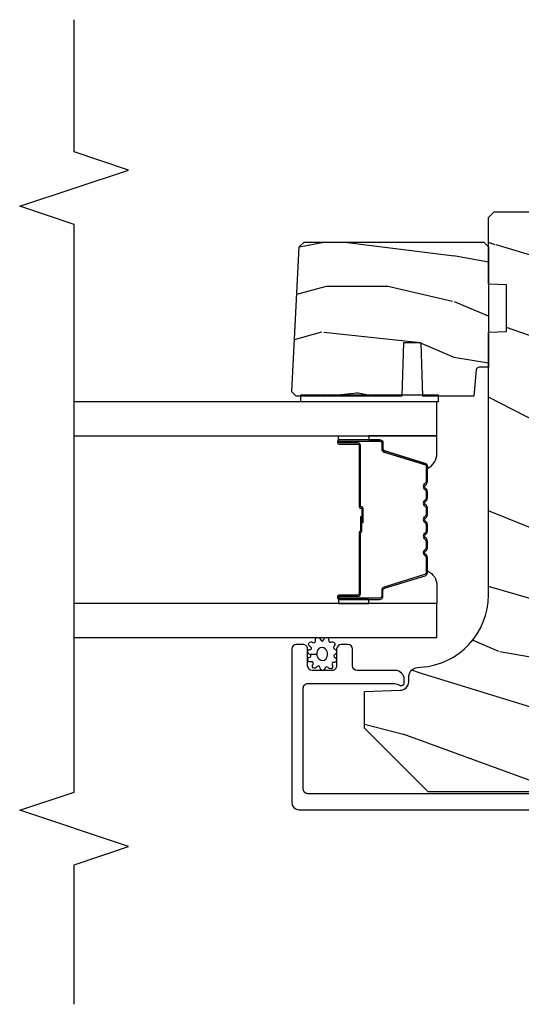
# Model space of a CAD drawing. Units: inches. Extents: x 0 to 469, y 0 to 301.
# Drawn here: x 55 to 57, y 71 to 75 of the extents above; entities that cross this region are included whole.
import ezdxf

# ---------------------------------------------------------------- set-up
doc = ezdxf.new("R2010")
doc.units = ezdxf.units.IN
doc.header["$MEASUREMENT"] = 0
for name, color, linetype in [('ZP-ANNO-MARK', 9, 'Continuous'), ('ZP-SECT-ALUM', 63, 'Continuous'), ('ZP-SECT-GLAS', 153, 'Continuous'), ('ZP-SECT-SEAL', 8, 'Continuous'), ('ZP-SECT-WDHA', 11, 'Continuous'), ('ZP-SECT-WOOD', 104, 'Continuous'), ('ZP-SECT-WSTP', 40, 'Continuous')]:
    doc.layers.add(name, color=color, linetype=linetype)

# ---------------------------------------------------------------- blocks, each defined once
blk = doc.blocks.new('101CS - Multi Slide Vin 2023 Contmp (.8125 in 3mm IG) J V Meeting Stiles')
at = {"layer": 'ZP-SECT-WDHA'}
h = blk.add_hatch(dxfattribs=at)
h.set_pattern_fill('WOOD3', color=256, scale=1.75, angle=-89.99999999999996, style=0, pattern_type=2)
h.set_pattern_definition([(265.2363999999999, (2.481998151546335, 3.201563637863522), (1.749985182157195, 19.25000165605927), [0.210728, -20.86206325]), (281.3099, (2.464498151546337, 2.991563637863542), (1.749995856282815, -7.000001316404165), [0.2676992499999998, -8.655585749999991]), (315.0000000000001, (2.516998151546331, 2.729063637863497), (1.750000541535666, 1.2e-15), [0.19798975, -2.276883]), (316.8476, (2.656998151546332, 2.58906363786351), (26.24999569063998, -24.50000495929383), [0.38380475, -37.99669125]), (282.9946000000001, (2.936998151546333, 2.326563637863522), (-3.499995760762117, 15.75000134356144), [0.23347975, -23.11443224999999]), (270, (2.989498151546342, 2.099063637863501), (1.750000000000001, -1.749999999999998), [0.4375, -1.3125]), (260.5376999999999, (2.989498151546342, 1.661563637863501), (1.749996743604259, 8.750001353966788), [0.21289625, -10.43193725]), (264.2894, (2.954498151546331, 3.201563637863522), (1.750002300665999, 15.74999899111775), [0.1758732499999999, -17.41140974999999]), (270, (2.936998151546333, 3.02656363786351), (1.750000000000001, -1.749999999999998), [0.2625, -1.4875]), (298.3008, (2.936998151546333, 2.764063637863522), (10.50001552986629, -19.24999145958538), [0.258384, -25.58005625]), (322.1250000000001, (3.059498151546335, 2.536563637863501), (-8.74999842392763, 7.000003263560894), [0.3990612499999999, -19.55400824999999]), (309.2894, (3.374498151546333, 2.291563637863497), (8.749999355842196, -10.5000011192694), [0.24872225, -24.623452]), (276.3402000000001, (3.531998151546332, 2.099063637863501), (1.750002763179473, -13.99999895456123), [0.316939, -15.52998475]), (258.1112999999999, (3.566998151546343, 1.784063637863503), (5.250018436685468, 24.49999527683635), [0.3397887499999999, -33.63906524999999]), (263.2901999999999, (3.496998151546335, 3.201563637863522), (-1.749989292177039, -15.75000174606478), [0.299551, -29.65562250000001]), (273.3665, (3.461998151546339, 2.904063637863508), (1.750019185870384, -27.99999881344522), [0.2980144999999998, -29.50341274999998]), (303.6901, (3.479498151546337, 2.606563637863551), (-1.750002335387588, 3.499999226099529), [0.3154865, -5.994229499999999]), (317.4896, (3.654498151546334, 2.344063637863506), (19.25001517927461, -17.4999837571069), [0.284879, -28.203056]), (284.9314000000001, (3.864498151546342, 2.15156363786351), (5.24999466946176, -19.25000093611966), [0.2716734999999997, -26.89563274999998]), (270, (3.934498151546335, 1.889063637863522), (1.750000000000001, -1.749999999999998), [0.21, -1.54]), (257.0053999999999, (3.934498151546335, 1.679063637863428), (-3.499995760762094, -15.75000134356144), [0.23347975, -23.11443225]), (270, (2.184498151546335, 2.659063637863503), (1.750000000000001, -1.749999999999998), [0, -1.75]), (133.1524, (2.446998151546338, 2.414063637863499), (24.50000495929387, -26.24999569063994), [0.3838047499999999, -37.99669124999998]), (116.5651, (3.934498151546335, 2.694063637863528), (-1.750002291443667, 1.749998526396587), [0.1565252499999999, -3.756593749999998]), (98.13009999999993, (3.864498151546342, 2.834063637863515), (-1.749998872677205, 10.49999960880696), [0.2474867499999999, -12.1268805]), (66.80140000000003, (3.829498151546331, 3.079063637863519), (3.500002319213491, 8.749999528667383), [0.1332765, -13.19432625]), (296.5651, (2.446998151546338, 2.414063637863499), (1.750002291443667, -1.749998526396587), [0.1956552499999999, -3.717463749999999]), (276.7098000000001, (2.53449815154633, 2.239063637863544), (-1.749989292177066, 15.75000174606478), [0.299551, -29.65562250000001]), (259.8752999999999, (2.569498151546341, 1.941563637863531), (-5.250015030079682, -29.74999788188586), [0.4977507499999999, -49.27736799999999]), (259.6951999999999, (2.289498151546339, 3.201563637863522), (-1.749991032187976, -10.50000168148383), [0.19565525, -19.36993799999999]), (285.5241, (2.254498151546329, 3.009063637863526), (-5.249996110809823, 19.25000179310109), [0.32692625, -32.36577049999999]), (312.8789, (2.341998151546334, 2.694063637863528), (-20.99999956818338, 22.7500013876464), [0.3343374999999999, -33.09936524999999]), (304.6952, (2.569498151546341, 2.449063637863524), (12.25001506679031, -17.49998995322816), [0.2766994999999999, -27.3932295]), (279.4623000000001, (2.726998151546339, 2.221563637863503), (1.749996743604267, -8.750001353966786), [0.31934525, -10.32549]), (263.4180999999998, (2.779498151546334, 1.906563637863506), (3.499976725641015, 29.7500025163775), [0.45801875, -45.34386499999999]), (261.8698999999998, (2.726998151546339, 3.201563637863522), (1.749998872677204, 10.49999960880696), [0.2474867499999999, -12.1268805]), (281.3099, (2.691998151546329, 2.956563637863517), (1.749995856282815, -7.000001316404165), [0.2676992499999998, -8.655585749999991]), (312.5104, (2.744498151546338, 2.694063637863528), (-17.49998375710693, 19.25001517927459), [0.284879, -28.203056]), (315.0000000000001, (2.936998151546333, 2.484063637863549), (1.750000541535666, 1.2e-15), [0.321734, -2.1531405]), (287.3540000000001, (3.164498151546339, 2.256563637863528), (-6.999990378953472, 22.75000353341946), [0.2933542499999997, -29.04199199999998]), (266.6335, (3.251998151546331, 1.976563637863499), (1.750019185870327, 27.99999881344522), [0.2980144999999998, -29.50341274999999]), (252.8972999999999, (3.234498151546333, 1.679063637863428), (-5.249992113503008, -17.50000302917474), [0.23802625, -23.564548]), (261.2537999999999, (3.164498151546339, 3.201563637863522), (-1.750007344850669, -12.24999883862361), [0.2301757499999999, -22.78747974999999]), (284.9314000000001, (3.129498151546329, 2.974063637863501), (5.24999466946176, -19.25000093611966), [0.2716734999999997, -26.89563274999998]), (302.0054, (3.199498151546336, 2.711563637863513), (-5.25000193441097, 8.74999815337821), [0.33019, -16.1792785]), (319.8991, (3.374498151546333, 2.43156363786354), (-22.75000337670604, 19.24999660462403), [0.4346912499999999, -43.03440749999998]), (285.9454, (3.706998151546343, 2.15156363786351), (-1.749999806268669, 7.000000221641264), [0.2548035, -12.485389]), (263.9909999999999, (3.776998151546337, 1.906563637863506), (-1.749998805593217, -17.49999956408557), [0.3343374999999999, -33.09936524999999]), (246.8013999999999, (3.74199815154634, 1.57406363786341), (-3.500002319213492, -8.749999528667383), [0.1332764999999999, -13.19432624999999]), (260.5376999999999, (3.689498151546331, 3.201563637863522), (1.749996743604259, 8.750001353966788), [0.21289625, -10.43193725]), (280.008, (3.654498151546334, 2.991563637863542), (3.500006076274149, -19.24999922050586), [0.3020972499999999, -29.90758749999999]), (307.4054, (3.706998151546329, 2.694063637863528), (17.50001741707636, -22.74998681371507), [0.3745157499999999, -37.07711874999998]), (299.0546000000001, (2.184498151546335, 2.396563637863515), (7.000000047598748, -12.25000067299694), [0.1801729999999999, -17.83717949999999]), (280.7843, (2.271998151546341, 2.239063637863544), (-5.25000096193882, 27.99999913146496), [0.3741080000000001, -37.03662025]), (262.8749999999999, (2.341998151546334, 1.871563637863538), (1.749996993314432, 12.25000066472925), [0.423269, -13.6856825])])
edge = h.paths.add_edge_path()
edge.add_line((2.330174811280812, 3.973899610804799), (2.346963758044012, 3.9571106640416))
edge.add_line((2.346963758044012, 3.9571106640416), (2.346963758044012, 3.338047644401875))
edge.add_line((2.346963758044012, 3.338047644401875), (2.330963758043935, 3.322047381467562))
edge.add_line((2.330963758043935, 3.322047381467562), (1.914963758043995, 3.322047381467562))
edge.add_line((1.914963758043995, 3.322047381467562), (1.914963758043995, 3.354135203374788))
edge.add_arc((1.904963758044118, 3.354135203374873), 0.0099999999998703, 359.9999999995115, 444.9999999995039)
edge.add_line((1.905835315471676, 3.364097150355654), (1.814963758044086, 3.372047381467517))
edge.add_line((1.814963758044086, 3.372047381467517), (1.814963758044086, 3.547847644401734))
edge.add_line((1.814963758044086, 3.547847644401734), (1.999963758044032, 3.554307986757656))
edge.add_line((1.999963758044032, 3.554307986757656), (1.999963758044032, 3.614387302045905))
edge.add_line((1.999963758044032, 3.614387302045905), (1.814963758044086, 3.620847644401827))
edge.add_line((1.814963758044086, 3.620847644401827), (1.814963758044086, 3.984765514322042))
edge.add_line((1.814963758044086, 3.984765514322042), (1.830245625189263, 4.000047381467446))
edge.add_line((1.830245625189263, 4.000047381467446), (1.831245625189467, 4.000047381467446))
edge.add_line((1.831245625189467, 4.000047381467446), (2.330174811280812, 3.973899610804799))
h = blk.add_hatch(dxfattribs=at)
h.set_pattern_fill('WOOD3', color=256, scale=2, angle=80.00000000000006, style=0, pattern_type=2)
h.set_pattern_definition([(75.23640000000006, (1.585674389714469, 3.053070947612773), (-5.789859065948541, -21.31847901549633), [0.240832, -23.842358]), (91.30989999999997, (1.64704610741478, 3.285951844782367), (-0.5804251597106932, 8.225759038695628), [0.3059419999999997, -9.892097999999988]), (125, (1.64005209553413, 3.591813061346009), (-1.96961611551987, 0.3472964628043528), [0.226274, -2.602152]), (126.8476, (1.510266563478879, 3.77716601025471), (-24.68207778133391, 32.78406714079374), [0.4386340000000001, -43.42478999999999]), (92.99459999999998, (1.247222535815055, 4.128175753011809), (0.8135587761682792, -18.42113293576037), [0.266834, -26.416494]), (80.00000000000006, (1.23328259682772, 4.394644659454961), (-1.622319150690556, 2.316911861358275), [0.5, -1.5]), (70.5377, (1.320106685661187, 4.88704853596112), (-3.706093886339541, -9.500783344918705), [0.24331, -11.92221399999999]), (74.28940000000009, (1.053878203087876, 3.146840963552953), (-5.095285093198477, -17.37924160681557), [0.200998, -19.898754]), (80.00000000000006, (1.108303993681516, 3.340329550602056), (-1.622319150690556, 2.316911861358275), [0.3, -1.7]), (108.3007999999999, (1.160398446981588, 3.635771876505707), (-7.997452301142784, 23.74954216806198), [0.2952959999999999, -29.23434999999999]), (132.125, (1.067673887753286, 3.916132637162256), (8.458889687255564, -9.614947161107512), [0.4560699999999999, -22.34743799999999]), (119.2894, (0.7617645864156231, 4.254392151965753), (-7.764298450998124, 13.55417594471107), [0.284254, -28.141088]), (86.34020000000002, (0.6227017899601606, 4.50230652960851), (0.8087520192303523, 16.10421977526048), [0.3622159999999998, -17.74855399999999]), (68.11130000000001, (0.6458228237997617, 4.863783247799567), (-10.77101530580105, -26.53271904359166), [0.3883299999999999, -38.44464599999998]), (73.29020000000003, (0.4432973962203164, 3.254502833706446), (5.095270998947905, 17.37924728909397), [0.342344, -33.89214000000001]), (83.36650000000004, (0.5417300867475632, 3.582391542623888), (3.587104350246527, 31.86114692379662), [0.340588, -33.718186]), (113.6901000000001, (0.5810743120940743, 3.920699142201378), (1.275025577407219, -4.286526959831395), [0.360556, -6.850547999999999]), (127.4896, (0.4362072147917076, 4.250871103638409), (-18.19282732060552, 23.51639970003243), [0.325576, -32.232064]), (94.93139999999995, (0.2380559531554951, 4.509204371941166), (-2.088580424131223, 22.70765962799548), [0.310484, -30.737866]), (80.00000000000006, (0.2113657862145999, 4.818538552058214), (-1.622319150690556, 2.316911861358275), [0.24, -1.759999999999999]), (67.00540000000008, (0.2530413488546657, 5.05489241278115), (7.064893705450884, 17.03194919702135), [0.266834, -26.416494]), (80.00000000000006, (2.028170895892117, 3.604611374073577), (-1.622319150690556, 2.316911861358275), [0, -2]), (303.1524, (1.781350059735203, 3.932451998217082), (-22.36517819120656, 34.40637769907589), [0.4386339999999999, -43.42478999999999]), (286.5651, (0.0516094627610215, 3.912515419286989), (1.622322022142025, -2.316910657574221), [0.178886, -4.293249999999999]), (268.1300999999999, (0.102610374575292, 3.741054324591686), (-0.1141638171402014, -12.1649887274718), [0.282842, -13.859292]), (236.8013999999999, (0.0933811949490462, 3.458362226641554), (-5.675715305441996, -9.153483828712403), [0.1523159999999999, -15.07922999999999]), (106.5650999999999, (1.781350059735203, 3.932451998217082), (-1.622322022142025, 2.316910657574221), [0.2236059999999999, -4.248529999999997]), (86.70980000000004, (1.717598919967358, 4.146778366586225), (-1.156064090092344, -18.0738357497184), [0.342344, -33.89214000000001]), (69.87530000000007, (1.737246990253638, 4.488558929717008), (11.81290105467155, 32.44156916969215), [0.568858, -56.316992]), (69.69520000000004, (1.802332095377153, 3.014868348526043), (4.053383878502776, 11.47040035302124), [0.2236059999999999, -22.13707199999999]), (95.52409999999998, (1.879927004584374, 3.22458012708207), (2.088581876288349, -22.70766087856624), [0.3736299999999999, -36.98945199999998]), (122.8789, (1.843959573243239, 3.596475735933118), (19.12053269156009, -29.77255931841604), [0.3821, -37.827846]), (114.6952, (1.636531047206815, 3.917370432969924), (-10.31436394025577, 22.12722123007476), [0.316228, -31.306548]), (89.46230000000006, (1.504414177858009, 4.204677120733173), (-0.2331297955978212, 10.19537476309), [0.3649659999999999, -11.80055999999999]), (73.41810000000001, (1.507839056637379, 4.569626802477579), (-9.843243356947545, -32.78887834283088), [0.5234499999999997, -51.82155999999999]), (71.86989999999994, (1.30992821887105, 3.101692437359524), (-4.053392291597653, -11.47039646424991), [0.2828419999999999, -13.859292]), (91.30989999999997, (1.397942018738277, 3.370492681096258), (-0.5804251597106932, 8.225759038695628), [0.3059419999999997, -9.892097999999988]), (122.5104, (1.390948006857627, 3.676353897659957), (15.87587385787981, -25.13874798031406), [0.325576, -32.232064]), (125, (1.215965863835009, 3.950910357469574), (-1.96961611551987, 0.3472964628043528), [0.367696, -2.460732]), (97.35399999999998, (1.005064374245236, 4.252108899446163), (3.36359787509683, -26.99418906715191), [0.3352619999999999, -33.19084799999998]), (76.63350000000007, (0.9621510157974313, 4.584612198176778), (-7.526378549481359, -31.16654659806278), [0.340588, -33.718186]), (62.89730000000006, (1.040887551264432, 4.915973870647569), (9.381801796357337, 18.65427096867756), [0.2720299999999998, -26.93091199999999]), (71.25380000000004, (0.8175243423649476, 3.188516526192977), (4.400698029470003, 13.44000942209145), [0.2630579999999999, -26.04283399999999]), (94.93139999999995, (0.9020651786788391, 3.437620614869494), (-2.088580424131223, 22.70765962799548), [0.310484, -30.737866]), (112.0054, (0.8753750117379439, 3.746954794986486), (4.172367285044435, -10.8899649016545), [0.3773599999999999, -18.49060399999999]), (129.8991, (0.7339808779889126, 4.096822911483791), (21.78474614393881, -26.18062003425594), [0.4967899999999999, -49.18217999999998]), (95.94539999999998, (0.4153213486977024, 4.477947699961127), (0.58042982265958, -8.225758590440604), [0.2912039999999999, -14.269016]), (73.99099999999996, (0.3851582182034576, 4.767585725017902), (5.442577628555247, 19.34885845132704), [0.3821, -37.827846]), (56.80140000000007, (0.4905368358373892, 5.134866744055891), (5.675715305441998, 9.153483828712403), [0.152316, -15.07923]), (70.5377, (0.2266396905576329, 3.292705432793184), (-3.706093886339541, -9.500783344918705), [0.24331, -11.92221399999999]), (90.00799999999995, (0.3077075633181749, 3.522113366409421), (-0.118978096884508, 22.36036360548723), [0.345254, -34.18010000000001]), (117.4054, (0.3076594785441955, 3.867366893093553), (-15.18132466061389, 29.0779537470708), [0.4280179999999999, -42.37384999999997]), (109.0545999999999, (2.080265349192202, 3.900053699977227), (-5.447387456773121, 15.17649473040698), [0.2059119999999999, -20.38534799999999]), (90.78429999999997, (2.013041245871022, 4.094683913286097), (0.3521060877535695, -32.55573637576239), [0.4275519999999998, -42.32756599999996]), (72.87500000000003, (2.007188860250153, 4.522195023764616), (-4.400686741272031, -13.44001353167818), [0.483736, -15.64078])])
edge = h.paths.add_edge_path()
edge.add_line((2.451615126514752, 0.9575000000001735), (2.43161512651477, 0.9375000000001918))
edge.add_line((2.43161512651477, 0.9375000000001918), (1.882487292396945, 0.9375000000001918))
edge.add_line((1.882487292396945, 0.9375000000001918), (1.860615126515313, 1.187500000000419))
edge.add_line((1.860615126515313, 1.187500000000419), (1.176615126515343, 1.187500000000447))
edge.add_line((1.176615126515343, 1.187500000000447), (1.154742960633711, 0.9375000000002202))
edge.add_line((1.154742960633711, 0.9375000000002202), (0.770062766556066, 0.9375000000002202))
edge.add_line((0.770062766556066, 0.9375000000002202), (0.7652611607509244, 1.075000000000152))
edge.add_line((0.7652611607509244, 1.075000000000152), (0.7646151265153094, 1.093500000000169))
edge.add_line((0.7646151265153094, 1.093500000000169), (0.7248932365539531, 1.093500000000169))
edge.add_arc((0.7248932365539958, 0.9995000000001468), 0.0940000000000231, 90.00000000002294, 178.0000000000038)
edge.add_line((0.6309504988141726, 1.002780552690175), (0.630062766555966, 0.9773592269002548))
edge.add_line((0.630062766555966, 0.9773592269002548), (0.5900627665562297, 0.9773592269002548))
edge.add_line((0.5900627665562297, 0.9773592269002548), (0.5342312078348641, 0.9955000000002129))
edge.add_line((0.5342312078348641, 0.9955000000002129), (0.4516151265147528, 1.055524096576384))
edge.add_line((0.4516151265147528, 1.055524096576384), (0.4516151265147528, 3.530399999999922))
edge.add_line((0.4516151265147528, 3.530399999999922), (0.6706151265148037, 3.749400000000314))
edge.add_line((0.6706151265148037, 3.749400000000314), (0.7968625989083195, 3.749400000000314))
edge.add_line((0.7968625989083195, 3.749400000000314), (0.8011522691574555, 3.626559916252453))
edge.add_arc((0.8321333847950285, 3.627641800650209), 0.0309999999999822, 181.9999999999663, 268.000000000469)
edge.add_line((0.8310515003975069, 3.596660685012629), (0.8498548418640439, 3.596004057859822))
edge.add_arc((0.8487729574664797, 3.565022942222256), 0.0309999999999684, 4.000000000054172, 88.00000000038631, ccw=False)
edge.add_line((0.8796974430244971, 3.567185392908349), (0.8805769216203316, 3.554608263031063))
edge.add_arc((1.129967934185245, 3.572047381467584), 0.2499999999999906, 184.000000000112, 270.00000000001)
edge.add_line((1.129967934185287, 3.322047381467591), (2.035826359623342, 3.322047381467562))
edge.add_line((2.035826359623342, 3.322047381467562), (2.038008907716402, 3.259547381467108))
edge.add_line((2.038008907716402, 3.259547381467108), (2.199432578421692, 3.259547381467108))
edge.add_line((2.199432578421692, 3.259547381467108), (2.201615126514752, 3.322047381467449))
edge.add_line((2.201615126514752, 3.322047381467449), (2.43161512651477, 3.322047381467449))
edge.add_line((2.43161512651477, 3.322047381467449), (2.451615126514752, 3.302047381467694))
edge.add_line((2.451615126514752, 3.302047381467694), (2.451615126514752, 0.9575000000001735))
at = {"layer": 'ZP-SECT-ALUM'}
blk.add_lwpolyline([(0.4446151265132415, 0.9939394102871048), (0.4446151265039191, 3.944244563525721, -0.4142135623740179), (0.4606151265039955, 3.960244563525797), (0.8086378790684705, 3.960244563525797, -0.4142135623742006), (0.8246378790685469, 3.944244563525721), (0.82463787906741, 3.646025172922513, -0.1176007346839432), (0.8224861803797978, 3.636998356652206), (0.8197085446908261, 3.631506657955519, 0.1275590707890648), (0.8175709642490858, 3.621695477816551, 0.3980554433102231), (0.8275555776675957, 3.612250000026328), (0.8386366106582556, 3.612250000026328, 0.414213562373107), (0.8696366106582047, 3.643250000026277), (0.8696366106582047, 3.774250000000897, -0.4142135623731072), (0.8856366106582811, 3.790250000000973), (0.943636610727168, 3.790250000000973, 0.4142135623730951), (0.9596366107272444, 3.80625000000105), (0.9596366107272444, 3.829250000000961, 0.414213562373095), (0.943636610727168, 3.845250000001037), (0.8856366107271753, 3.84525000000081, -0.414213562374221), (0.8696366107270989, 3.861250000000886), (0.8696366107270989, 3.92925000000087, -0.4142135623730871), (0.8856366107271753, 3.945250000000946), (0.9436366107269407, 3.945250000000719, 0.4142135623744914), (0.9596366107272444, 3.961250000000795), (0.9596366107270171, 3.984250000000933, 0.4142135623728695), (0.943636610727168, 4.00025000000101), (0.4146151265039464, 4.00025000000101, 0.4142135623729694), (0.3896151265038554, 3.975250000000919), (0.3896151265038554, 0.9977504511336903, 0.4193348017584315)], format="xyb", dxfattribs=at)
blk.add_lwpolyline([(1.572855574152342, 3.532579626037566, 0.3297505471403154), (1.58385307884582, 3.540717351433265), (1.626627515011747, 3.680626227970627, -0.3297505471403161), (1.633321648303578, 3.685579626037586), (1.653365126515197, 3.685579626037586, 0.4142135623730919), (1.664865126515266, 3.69707962603757), (1.664865126515266, 3.835079626037575, 1), (1.649865126515166, 3.835079626037575), (1.649865126515166, 3.772579626037575, -0.414213562373095), (1.644865126515284, 3.76757962603758), (1.434865126515248, 3.76757962603758, 0.414213562373095), (1.429865126515139, 3.762579626037585), (1.429865126515139, 3.760779626037582, -0.4142135623730931), (1.427665126515236, 3.758579626037565), (1.379865126515184, 3.758579626037565), (1.379865126515184, 3.754079626037558), (1.427665126515236, 3.754079626037558, 0.4142135623730951), (1.434365126515146, 3.760779626037582), (1.434365126515146, 3.762579626037585, -0.4142135623730951), (1.434865126515248, 3.763079626037573), (1.644865126515284, 3.763079626037573, 0.4142135623730944), (1.654365126515173, 3.772579626037575), (1.654365126515173, 3.835079626037575, -1), (1.660365126515259, 3.835079626037575), (1.660365126515259, 3.69707962603757, -0.4142135623730951), (1.653365126515197, 3.690079626037594), (1.633321648303578, 3.690079626037594, 0.3297505471403194), (1.622324143609873, 3.681941900641895), (1.579549707443945, 3.542033024104533, -0.3297505471403169), (1.572855574152342, 3.537079626037574), (1.520699650294361, 3.537079626037574, -0.1989123673796678), (1.515749902826016, 3.539129878569262), (1.510582640936533, 3.54429714045883, 0.4142135623731955), (1.497147612093883, 3.54429714045883), (1.4919803502044, 3.539129878569262, -0.198912367379747), (1.487030602736055, 3.537079626037574), (1.463699650294344, 3.537079626037574, -0.198912367379658), (1.458749902825999, 3.539129878569262), (1.453582640936517, 3.54429714045883, 0.4142135623731955), (1.440147612093866, 3.54429714045883), (1.434980350204384, 3.539129878569262, -0.198912367379747), (1.430030602736039, 3.537079626037574), (1.406699650294328, 3.537079626037574, -0.1989123673796579), (1.401749902825983, 3.539129878569262), (1.3965826409365, 3.54429714045883, 0.4142135623730951), (1.38314761209385, 3.54429714045883), (1.377980350204367, 3.539129878569262, -0.198912367379658), (1.373030602736022, 3.537079626037574), (1.349699650294311, 3.537079626037574, -0.198912367379658), (1.344749902825967, 3.539129878569262), (1.339582640936484, 3.54429714045883, 0.4142135623730951), (1.326147612093834, 3.54429714045883), (1.320980350204351, 3.539129878569262, -0.1989123673796581), (1.316030602736006, 3.537079626037574), (1.292699650294295, 3.537079626037574, -0.198912367379658), (1.287749902826178, 3.539129878569262), (1.282582640936468, 3.54429714045883, 0.4142135623730951), (1.269147612093817, 3.54429714045883), (1.263980350204334, 3.539129878569262, -0.1989123673796711), (1.25903060273599, 3.537079626037574), (1.206874678878008, 3.537079626037574, -0.3297505471403128), (1.200180545586405, 3.542033024104533), (1.157406109420477, 3.681941900641895, 0.3297505471403153), (1.146408604726772, 3.690079626037594), (1.126365126515153, 3.690079626037594, -0.4142135623733994), (1.119365126515091, 3.69707962603757), (1.119365126515091, 3.835079626037575, -1), (1.125365126515177, 3.835079626037575), (1.125365126515177, 3.772579626037575, 0.4142135623730945), (1.134865126515066, 3.763079626037573), (1.344661845779043, 3.763079626037573, -0.3419987131196729), (1.345630091615745, 3.76232962603759, 0.3419987131196799), (1.350471320798348, 3.758579626037565), (1.399865126515166, 3.758579626037565), (1.399865126515166, 3.763021096642624), (1.350865126515188, 3.763021096642624, -0.3279189694272522), (1.349910775632721, 3.763722408857226, 0.3279189694272557), (1.344661845779043, 3.76757962603758), (1.134865126515066, 3.76757962603758, -0.4142135623730951), (1.129865126515184, 3.772579626037575), (1.129865126515184, 3.835079626037575, 1), (1.114865126515084, 3.835079626037575), (1.114865126515084, 3.69707962603757, 0.4142135623730951), (1.126365126515153, 3.685579626037586), (1.146408604726772, 3.685579626037586, -0.3297505471403177), (1.153102738018603, 3.680626227970627), (1.195877174184531, 3.540717351433265, 0.3297505471403159), (1.206874678878008, 3.532579626037566), (1.25903060273599, 3.532579626037566, 0.1989123673797588), (1.267162330719699, 3.535947898053926), (1.272329592609182, 3.541115159943522, -0.4142135623731958), (1.279400660421103, 3.541115159943522), (1.284567922310813, 3.535947898053926, 0.1989123673796579), (1.292699650294295, 3.532579626037566), (1.316030602736006, 3.532579626037566, 0.1989123673797421), (1.324162330719715, 3.535947898053926), (1.329329592609198, 3.541115159943522, -0.4142135623731958), (1.336400660421119, 3.541115159943522), (1.341567922310602, 3.535947898053926, 0.198912367379658), (1.349699650294311, 3.532579626037566), (1.373030602736022, 3.532579626037566, 0.1989123673796579), (1.381162330719732, 3.535947898053926), (1.386329592609214, 3.541115159943522, -0.4142135623730951), (1.393400660421136, 3.541115159943522), (1.398567922310618, 3.535947898053926, 0.198912367379658), (1.406699650294328, 3.532579626037566), (1.430030602736039, 3.532579626037566, 0.1989123673796581), (1.438162330719748, 3.535947898053926), (1.443329592609231, 3.541115159943522, -0.4142135623731975), (1.450400660421152, 3.541115159943522), (1.455567922310635, 3.535947898053926, 0.1989123673797477), (1.463699650294344, 3.532579626037566), (1.487030602736055, 3.532579626037566, 0.1989123673796584), (1.495162330719537, 3.535947898053926), (1.500329592609247, 3.541115159943522, -0.4142135623731975), (1.507400660421168, 3.541115159943522), (1.512567922310651, 3.535947898053926, 0.1989123673797574), (1.520699650294361, 3.532579626037566)], format="xyb", close=True, dxfattribs=at)
at = {"layer": 'ZP-SECT-GLAS', "flags": 128}
for points in [[(0.9834528535579352, 4.750009683778365), (0.9836151265151755, 3.500047381467446), (1.100615126515137, 3.500047381467446), (1.100452853282234, 4.75001180715779)], [(1.678952851919305, 4.750022306089391), (1.679115126515213, 3.500047381467446), (1.796115126515175, 3.500047381467446), (1.795952851643605, 4.750024429468815)]]:
    blk.add_lwpolyline(points, dxfattribs=at)
at = {"layer": 'ZP-SECT-SEAL'}
for points in [[(1.100615126515137, 3.734748690110642), (1.114865126515084, 3.734748690110642), (1.114865126515084, 3.835079626037575, -0.1201675316467601), (1.115707049951012, 3.838532163722526), (1.100615122581118, 3.838494187536007)], [(1.679115126515213, 3.734748690110642), (1.664865126515266, 3.734748690110642), (1.664865126515266, 3.835079626037575, 0.1201675316467601), (1.664023203079338, 3.838532163722526), (1.679115130449233, 3.838494187536007)], [(1.195877174184531, 3.540717351433293, 0.3297505471404567), (1.206874678878008, 3.532579626037566), (1.213092156009039, 3.532579626037566, -0.3006645954625839), (1.161420344783707, 3.50009037421892), (1.100615126515137, 3.50009037421892), (1.100615126515137, 3.734748690110642), (1.114865126515084, 3.734748690110642), (1.114865126515084, 3.697079626037599, 0.4142135623730895), (1.126365126515153, 3.685579626037586), (1.146408604726772, 3.685579626037586, -0.3297505471403212), (1.153102738018603, 3.680626227970627)], [(1.58385307884582, 3.540717351433265, -0.3297505471404567), (1.572855574152342, 3.532579626037566), (1.566638097021538, 3.532579626037566, 0.3006645954625839), (1.618309908246644, 3.50009037421892), (1.679115126515213, 3.50009037421892), (1.679115126515213, 3.734748690110642), (1.664865126515266, 3.734748690110642), (1.664865126515266, 3.69707962603757, -0.4142135623730895), (1.653365126515197, 3.685579626037586), (1.633321648303578, 3.685579626037586, 0.3297505471403212), (1.626627515011747, 3.680626227970627)]]:
    blk.add_lwpolyline(points, format="xyb", close=True, dxfattribs=at)
at = {"layer": 'ZP-SECT-WOOD'}
blk.add_lwpolyline([(2.330174811280812, 3.973899610804799), (2.346963758044012, 3.9571106640416), (2.346963758044012, 3.338047644401875), (2.330963758043935, 3.322047381467562), (1.914963758043995, 3.322047381467562), (1.914963758043995, 3.354135203374788, 0.3888787318529459), (1.905835315471676, 3.364097150355654), (1.814963758044086, 3.372047381467517), (1.814963758044086, 3.547847644401734), (1.999963758044032, 3.554307986757656), (1.999963758044032, 3.614387302045905), (1.814963758044086, 3.620847644401827), (1.814963758044086, 3.984765514322042), (1.830245625189263, 4.000047381467446), (1.831245625189467, 4.000047381467446)], format="xyb", close=True, dxfattribs=at)
blk.add_lwpolyline([(0.4516151265147528, 1.055524096576384), (0.4516151265147528, 3.530399999999922), (0.6706151265148037, 3.749400000000314), (0.7968625989083195, 3.749400000000314), (0.8011522691574555, 3.626559916252453, 0.3939104756174742), (0.8310515003975069, 3.596660685012629), (0.8498548418640439, 3.596004057859822, -0.3838640350370809), (0.8796974430244971, 3.567185392908349), (0.8805769216203316, 3.554608263031063, 0.3939104756144281), (1.129967934185287, 3.322047381467591), (2.035826359623342, 3.322047381467562), (2.038008907716402, 3.259547381467108), (2.199432578421692, 3.259547381467108), (2.201615126514752, 3.322047381467449), (2.43161512651477, 3.322047381467449), (2.451615126514752, 3.302047381467694), (2.451615126514752, 0.9575000000001735)], format="xyb", dxfattribs=at)
at = {"layer": 'ZP-SECT-WSTP'}
blk.add_lwpolyline([(0.9119503435249214, 3.943218420244015, -0.1732710816965452), (0.9152025057929051, 3.938147645334872, 0.7913818110604431), (0.9246118670293697, 3.936642870757502), (0.9263530135327471, 3.913978641250302, 0.2011901621885165), (0.9088124051937427, 3.90551459102334, 0.4020560321447262), (0.908857192203726, 3.882951401080951, 0.3975714298295896), (0.9442225888054451, 3.884503699401641, 0.3897760633067844), (0.945127534867737, 3.906983550382044, 0.207479690565185), (0.9263530135327471, 3.913978641250302), (0.9246118670293697, 3.936642870757502, -0.1132937649423418), (0.9283549307375267, 3.942779728417683, -0.4833956635590512), (0.9403015822511804, 3.941873741796932, -0.1317337633895164), (0.9423107087862661, 3.935562830225073, 0.7923461864279905), (0.9493384631635706, 3.933278849225636, -0.0599456243283973), (0.9546475508269907, 3.940114185412873, -0.6031088037945023), (0.9684089936343127, 3.93361387218578, -0.1440664501752283), (0.9662913233021583, 3.927263140422603, 0.5741957286813018), (0.9708669956582696, 3.918684658504268, -0.0659254005994555), (0.9782229580448814, 3.91773863740763, -0.6492932322685487), (0.9797110221773834, 3.903415454981079, -0.0352831919839525), (0.972663723259842, 3.898847429026652, 0.4814501444190061), (0.9726637254931063, 3.891810212981447, 0.0837477357523569), (0.9796754069922428, 3.887796926819412, -0.7034961865400194), (0.9769614933889272, 3.872827850853745), (0.9707868768335572, 3.871658301349604, 0.4814501444190089), (0.9669822724773381, 3.865738217282903, -0.1130202532919488), (0.9683314936507088, 3.858251493408538, -0.572783257074229), (0.9579860186807138, 3.852095050087079, -0.0460609101739233), (0.9517522221466663, 3.855181041402936, 0.4381286805554565), (0.9440937100183361, 3.853223420805527, -0.0577107272081651), (0.9404516180144639, 3.847821373486333, -0.4379598735347767), (0.9279410518027759, 3.848164140312739, -0.0265913622139134), (0.9236350682809018, 3.853104261290916, 0.5670665012006487), (0.9156867667594212, 3.852299390191539, -0.086038367858012), (0.911136680553028, 3.846674127181977, -0.4267439663742457), (0.8983859465401735, 3.850028736299684, -0.11979648500254), (0.8974929734405066, 3.856781870874321, 0.5785231726333651), (0.8901572028712224, 3.86071609450402, -0.0459360623756845), (0.8834741214131724, 3.859241877352751, -0.6489904533199887), (0.8763230942336406, 3.869407413702212, -0.0499158794485242), (0.8798572798440601, 3.874927121933687, 0.4917032890275288), (0.8790323569436111, 3.884477455711468, -0.033137302293347), (0.8723707274869241, 3.888739428557236, -0.6101205844617926), (0.8744216534656459, 3.90067981742623, 0.0230152840593267), (0.882943488931545, 3.90403875076776, 0.5527416715926341), (0.883350667471717, 3.911755720486205, -0.0973300460784868), (0.8774276200292376, 3.919478350778994, -0.5847096912346476), (0.8855173573437866, 3.92878101730627, -0.0799840380852357), (0.8916606639629947, 3.926614818589762, 0.6685870643660987), (0.8999361976933357, 3.932143768461394, -0.131001438956848), (0.8998816641197606, 3.939575095685874, -0.5687098115849324)], format="xyb", close=True, dxfattribs=at)
blk.add_lwpolyline([(1.796077719277306, 3.969049324547448), (1.819625868648969, 3.96904738146771), (1.819625868648969, 3.495650329520294), (1.796077719277306, 3.495652272600032)], close=True, dxfattribs=at)

msp = doc.modelspace()

# ---------------------------------------------------------------- linework, layer by layer
at = {"layer": 'ZP-ANNO-MARK'}
msp.add_lwpolyline([(55, 71.46843117755604), (55, 71.9498684861368), (55.18749999999997, 72.01236848613677), (54.81250000000005, 72.13736848613677), (55, 72.19986848613678), (54.9999644685032, 74.15768396940364), (54.81246446850324, 74.22018396940365), (55.18746446850325, 74.34518396940365), (54.9999644685032, 74.40768396940366), (54.9999644685032, 74.86374658033318)], dxfattribs=at)

# ---------------------------------------------------------------- block references
at = {"rotation": 90.00000000000003}
msp.add_blockref('101CS - Multi Slide Vin 2023 Contmp (.8125 in 3mm IG) J V Meeting Stiles', (59.75000000000002, 71.75000000000006), dxfattribs=at)

doc.saveas('drawing.dxf')
